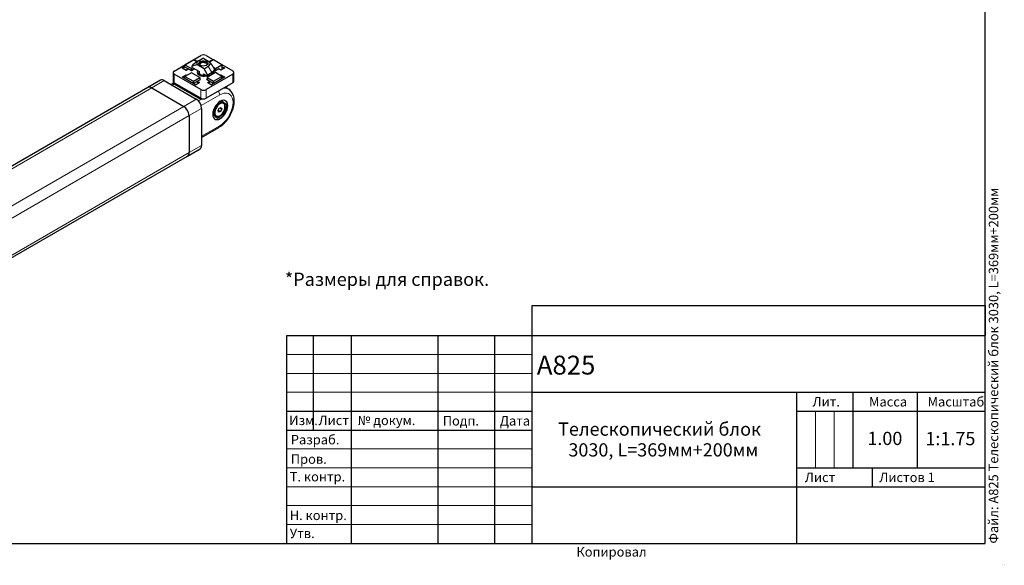
# Model space of a CAD drawing. Units: millimetres. Extents: x 8 to 420, y -1 to 292.
# Drawn here: x 159 to 420, y -1 to 144 of the extents above; entities that cross this region are included whole.
import ezdxf

# ---------------------------------------------------------------- set-up
doc = ezdxf.new("R2010")
doc.units = ezdxf.units.MM
doc.layers.add('ГЕОМЕТРИЯ', color=90, linetype='Continuous', lineweight=25)
doc.styles.add('SLDTEXTSTYLE0', font='TXT', dxfattribs={"width": 0.7, "bigfont": 'bigfont'})
doc.styles.add('SLDTEXTSTYLE1', font='TXT', dxfattribs={"width": 0.7})

msp = doc.modelspace()

# ---------------------------------------------------------------- linework, layer by layer
at = {"color": 7, "linetype": 'Continuous', "lineweight": 25}
for p, q in [((415, 5), (415, 292)), ((295, 60), (295, 68)), ((295, 68), (415, 68)), ((415, 68), (415, 60)), ((230, 5), (230, 60)), ((230, 60), (415, 60)), ((237, 35), (237, 60)), ((247, 60), (247, 5)), ((270, 60), (270, 5)), ((285, 60), (285, 5)), ((295, 5), (295, 60)), ((415, 5), (415, 60)), ((295, 45), (415, 45)), ((365, 45), (365, 5)), ((380, 25), (380, 45)), ((397, 25), (397, 45)), ((230, 40), (295, 40)), ((365, 40), (415, 40)), ((230, 35), (295, 35)), ((365, 25), (415, 25)), ((385, 25), (385, 20)), ((295, 20), (415, 20)), ((20, 5), (415, 5)), ((230, 5), (415, 5))]:
    msp.add_line(p, q, dxfattribs=at)
at = {"color": 8, "linetype": 'Continuous', "lineweight": 18}
for p, q in [((202.221, 130.849), (202.97, 131.283)), ((203.281, 130.237), (202.221, 130.849)), ((202.97, 131.087), (202.425, 130.772)), ((203.847, 130.564), (203.281, 130.237)), ((204.681, 130.083), (203.847, 130.564)), ((205.598, 130.614), (204.681, 130.083)), ((205.585, 132.798), (205.784, 132.914)), ((205.785, 132.718), (205.754, 132.7)), ((205.784, 132.914), (206.308, 132.611)), ((206.146, 132.509), (205.785, 132.718)), ((209.147, 131.324), (210.067, 129.684)), ((209.299, 132.529), (209.97, 132.918)), ((209.971, 132.722), (209.468, 132.431)), ((209.97, 132.918), (210.169, 132.803)), ((210, 132.705), (209.971, 132.722)), ((211.908, 130.573), (211.074, 130.089)), ((212.474, 130.246), (211.908, 130.573)), ((213.534, 130.86), (212.474, 130.246)), ((212.785, 131.293), (213.534, 130.86)), ((213.33, 130.783), (212.785, 131.097)), ((200.099, 129.228), (200.103, 126.646)), ((202.221, 128.428), (203.281, 129.043)), ((205.784, 126.371), (202.221, 128.428)), ((203.281, 128.847), (202.425, 128.351)), ((203.281, 129.043), (203.48, 128.928)), ((203.31, 128.83), (203.281, 128.847)), ((206.787, 129.927), (206.788, 129.307)), ((206.93, 127.902), (207.114, 127.795)), ((208.641, 127.797), (208.825, 127.903)), ((213.534, 128.44), (209.97, 126.375)), ((210.068, 129.325), (210.067, 129.684)), ((211.074, 130.089), (210.832, 130.229)), ((212.274, 128.936), (212.474, 129.052)), ((212.474, 128.856), (212.444, 128.839)), ((212.474, 129.052), (213.534, 128.44)), ((213.33, 128.362), (212.474, 128.856)), ((215.659, 126.959), (215.656, 129.243)), ((124.301, 85.258), (194.164, 125.589)), ((197.487, 127.508), (194.164, 125.589)), ((200.174, 126.609), (199.608, 126.283)), ((206.845, 126.985), (205.784, 126.371)), ((206.64, 126.908), (206.11, 127.214)), ((207.114, 127.795), (206.279, 127.312)), ((206.279, 127.312), (206.845, 126.985)), ((209.475, 127.315), (208.641, 127.797)), ((208.91, 126.987), (209.475, 127.315)), ((209.97, 126.375), (208.91, 126.987)), ((209.645, 127.217), (209.115, 126.91)), ((205.972, 122.609), (202.649, 120.691)), ((206.554, 122.128), (207.578, 122.719)), ((207.174, 122.861), (207.17, 125.146)), ((212.195, 123.752), (207.261, 120.904)), ((208.585, 125.147), (208.588, 122.863)), ((132.787, 80.36), (202.649, 120.691)), ((207.386, 120.16), (204.063, 118.241)), ((213.182, 121.48), (212.63, 121.921)), ((212.811, 122.062), (213.674, 121.373)), ((213.372, 121.329), (213.331, 121.362)), ((213.369, 121.318), (213.372, 121.329)), ((213.674, 121.373), (213.55, 120.908)), ((134.201, 77.911), (204.063, 118.241)), ((210.508, 118.536), (211.205, 117.979)), ((211.205, 117.979), (211.354, 118.095)), ((211.778, 118.068), (211.338, 117.725)), ((207.386, 112.811), (212.195, 115.586)), ((207.386, 110.361), (204.063, 108.443)), ((148.769, 76.522), (204.063, 108.443))]:
    msp.add_line(p, q, dxfattribs=at)
at = {"color": 7, "linetype": 'Continuous', "lineweight": 18}
for p, q in [((230, 55), (295, 55)), ((230, 50), (295, 50)), ((230, 45), (295, 45)), ((370, 40), (370, 25)), ((375, 40), (375, 25)), ((230, 30), (295, 30)), ((230, 25), (295, 25)), ((230, 20), (295, 20)), ((230, 15), (295, 15)), ((230, 10), (295, 10))]:
    msp.add_line(p, q, dxfattribs=at)
at = {"color": 8, "linetype": 'Continuous', "lineweight": 18, "flags": 128}
msp.add_lwpolyline([(212.195, 115.586), (212.809, 116.003), (213.404, 116.531), (213.963, 117.154), (214.467, 117.853), (214.903, 118.608), (215.257, 119.395), (215.517, 120.191), (215.677, 120.97), (215.73, 121.71), (215.677, 122.388), (215.517, 122.983), (215.257, 123.478), (214.903, 123.857), (214.467, 124.109), (213.963, 124.225), (213.404, 124.204), (212.809, 124.044), (212.195, 123.752)], dxfattribs=at)
at = {"color": 8, "linetype": 'Continuous', "lineweight": 18}
for centre, radius, start, end in [((213.39, 123.279), 2.277, 61.68566, 94.12188), ((210.652, 123.679), 1.545, 2.69476, 42.34545), ((211.719, 115.526), 0.479, 304.0406, 7.25741)]:
    msp.add_arc(centre, radius, start, end, dxfattribs=at)
at = {"layer": 'ГЕОМЕТРИЯ'}
for p, q in [((200.099, 130.045), (207.17, 134.142)), ((206.601, 132.794), (207.718, 133.441)), ((209.601, 132.354), (207.718, 133.441)), ((208.584, 134.143), (215.656, 130.061)), ((203.281, 130.278), (202.341, 130.82)), ((202.97, 131.071), (202.44, 130.764)), ((202.44, 130.764), (203.26, 130.29)), ((202.44, 130.764), (202.44, 130.763)), ((205.232, 133.002), (202.969, 131.691)), ((202.969, 131.691), (204.666, 130.711)), ((202.97, 131.071), (202.969, 131.691)), ((203.79, 130.597), (202.97, 131.071)), ((203.26, 130.29), (203.79, 130.597)), ((203.847, 130.605), (203.281, 130.278)), ((203.79, 130.597), (203.791, 130.573)), ((204.681, 130.124), (203.847, 130.605)), ((204.666, 130.711), (205.047, 130.932)), ((204.666, 130.711), (204.667, 130.132)), ((205.563, 130.634), (204.681, 130.124)), ((204.92, 131.005), (204.92, 131.413)), ((204.92, 131.005), (206.787, 129.927)), ((206.117, 132.491), (205.232, 133.002)), ((206.549, 132.763), (205.594, 132.161)), ((205.785, 132.683), (205.785, 132.718)), ((208.029, 130.677), (206.147, 131.764)), ((208.029, 130.677), (209.147, 131.324)), ((208.95, 129.037), (208.029, 130.677)), ((210.521, 133.007), (209.497, 132.414)), ((209.971, 132.688), (209.971, 132.722)), ((212.784, 131.701), (210.521, 133.007)), ((210.543, 131.032), (211.087, 130.718)), ((210.832, 130.177), (210.831, 130.585)), ((211.908, 130.613), (211.074, 130.13)), ((211.087, 130.718), (212.784, 131.701)), ((211.088, 130.138), (211.087, 130.718)), ((212.474, 130.287), (211.908, 130.613)), ((213.414, 130.832), (212.474, 130.287)), ((212.784, 131.701), (212.786, 130.468)), ((199.806, 129.636), (199.811, 126.703)), ((207.17, 125.146), (200.099, 129.228)), ((205.784, 126.412), (202.341, 128.4)), ((202.969, 128.625), (202.461, 128.33)), ((204.666, 129.615), (202.969, 128.632)), ((202.97, 128.036), (202.969, 128.632)), ((202.969, 128.632), (205.232, 127.326)), ((203.26, 130.29), (203.26, 130.29)), ((203.281, 128.813), (203.281, 128.847)), ((206.929, 128.309), (204.666, 129.615)), ((205.232, 127.326), (206.929, 128.309)), ((206.319, 130.197), (206.319, 129.96)), ((206.678, 129.196), (206.523, 129.088)), ((206.678, 129.378), (206.678, 128.979)), ((206.788, 129.307), (207.863, 128.687)), ((206.929, 128.309), (206.93, 127.73)), ((207.862, 129.307), (208.951, 128.678)), ((207.863, 128.687), (207.862, 129.307)), ((207.863, 128.687), (208.398, 128.997)), ((215.656, 129.243), (208.585, 125.147)), ((211.087, 129.622), (208.824, 128.311)), ((208.824, 128.311), (208.825, 127.731)), ((208.824, 128.311), (210.521, 127.331)), ((208.95, 129.037), (210.067, 129.684)), ((208.951, 128.678), (208.95, 129.037)), ((208.951, 128.678), (209.064, 128.613)), ((209.064, 128.613), (209.177, 128.809)), ((209.63, 129.071), (209.177, 128.809)), ((209.63, 129.071), (209.743, 129.006)), ((209.743, 129.006), (209.856, 129.202)), ((210.068, 129.325), (209.856, 129.202)), ((213.414, 128.411), (209.97, 126.416)), ((210.521, 127.331), (212.784, 128.642)), ((211.074, 130.13), (210.832, 130.27)), ((212.784, 128.642), (211.087, 129.622)), ((212.474, 128.821), (212.474, 128.856)), ((212.785, 128.046), (212.784, 128.642)), ((213.294, 128.341), (212.784, 128.636)), ((215.952, 127.369), (215.948, 129.653)), ((193.164, 125.688), (123.301, 85.358)), ((196.487, 127.607), (193.164, 125.688)), ((194.164, 125.589), (202.649, 120.691)), ((197.487, 127.508), (205.972, 122.609)), ((199.674, 126.659), (199.316, 126.452)), ((200.174, 126.609), (207.104, 122.609)), ((207.174, 122.861), (200.244, 126.862)), ((200.245, 126.569), (200.244, 126.862)), ((201.207, 126.306), (201.207, 126.013)), ((201.719, 125.717), (201.985, 125.857)), ((205.233, 126.73), (205.232, 127.326)), ((206.053, 127.181), (205.254, 126.718)), ((206.725, 126.957), (205.784, 126.412)), ((205.784, 126.412), (206.584, 126.875)), ((206.584, 126.875), (206.053, 127.181)), ((206.11, 127.148), (206.11, 127.214)), ((206.994, 127.766), (206.159, 127.283)), ((206.584, 126.875), (206.584, 126.875)), ((215.659, 126.959), (208.588, 122.863)), ((209.596, 127.287), (208.761, 127.768)), ((209.97, 126.416), (209.03, 126.959)), ((209.702, 127.185), (209.172, 126.878)), ((209.172, 126.878), (209.971, 126.416)), ((209.172, 126.878), (209.172, 126.877)), ((209.645, 127.152), (209.645, 127.217)), ((210.501, 126.723), (209.702, 127.185)), ((210.522, 126.735), (210.521, 127.331)), ((214.093, 125.478), (214.116, 126.065)), ((214.487, 125.274), (214.346, 125.355)), ((204.335, 124.5), (204.12, 124.331)), ((204.703, 123.995), (204.764, 124.252)), ((204.883, 123.891), (204.95, 124.145)), ((207.157, 122.871), (207.089, 122.617)), ((207.382, 122.769), (207.104, 122.609)), ((207.386, 120.16), (207.386, 110.361)), ((210.475, 118.414), (211.09, 120.718)), ((211.09, 120.718), (212.859, 122.099)), ((211.733, 119.648), (212.061, 120.263)), ((212.08, 121.464), (211.947, 121.388)), ((212.061, 120.263), (212.544, 120.427)), ((212.149, 120.293), (212.699, 119.975)), ((212.544, 120.427), (212.699, 119.975)), ((212.859, 122.099), (214.013, 121.177)), ((213.18, 121.482), (213.044, 121.56)), ((214.013, 121.177), (213.399, 118.873)), ((213.674, 121.373), (214.013, 121.177)), ((204.063, 118.241), (204.063, 108.443)), ((211.63, 117.492), (210.475, 118.414)), ((210.717, 119.32), (210.717, 119.103)), ((211.116, 118.221), (211.252, 118.142)), ((213.399, 118.873), (211.63, 117.492)), ((211.888, 119.197), (211.733, 119.648)), ((211.766, 119.71), (212.371, 119.361)), ((212.371, 119.361), (211.888, 119.197)), ((212.699, 119.975), (212.371, 119.361)), ((213.063, 119.067), (213.399, 118.873)), ((207.386, 112.472), (211.988, 115.128)), ((149.299, 76.152), (203.649, 107.527)), ((203.649, 107.527), (206.972, 109.445))]:
    msp.add_line(p, q, dxfattribs=at)
at = {"layer": 'ГЕОМЕТРИЯ', "flags": 128}
for points in [[(207.025, 131.568), (206.786, 131.765), (206.678, 131.998), (206.715, 132.238), (206.891, 132.456), (207.185, 132.627), (207.563, 132.729), (207.978, 132.751), (208.381, 132.689), (208.722, 132.551), (208.961, 132.354), (209.069, 132.121), (209.033, 131.881), (208.857, 131.662), (208.562, 131.491), (208.184, 131.389), (207.769, 131.368), (207.367, 131.43), (207.025, 131.568)], [(208.644, 131.528), (208.798, 131.676), (208.874, 131.897), (208.798, 132.118), (208.581, 132.306), (208.257, 132.431), (207.874, 132.474), (207.491, 132.43), (207.167, 132.304), (206.95, 132.116), (206.874, 131.895), (206.95, 131.674), (207.105, 131.526)], [(206.897, 131.772), (206.923, 131.93), (207.084, 132.131), (207.365, 132.281), (207.723, 132.357), (208.105, 132.348), (208.451, 132.256), (208.709, 132.094), (208.841, 131.886), (208.851, 131.775)], [(206.319, 129.974), (206.311, 129.96), (206.219, 129.679), (206.274, 129.394), (206.472, 129.132), (206.795, 128.916), (207.214, 128.764), (207.692, 128.69), (208.186, 128.701), (208.653, 128.796), (208.713, 128.816)], [(214.346, 125.355), (213.84, 125.562), (213.37, 125.633)], [(205.459, 123.558), (205.567, 123.751), (205.585, 123.778)], [(205.549, 123.506), (205.642, 123.676), (205.675, 123.726)], [(206.488, 123.257), (206.402, 123.099), (206.36, 123.038)], [(206.578, 123.205), (206.476, 123.025), (206.45, 122.986)], [(212.329, 117.46), (212.77, 117.772), (213.188, 118.183), (213.564, 118.672), (213.877, 119.215), (214.113, 119.784), (214.259, 120.352), (214.309, 120.89), (214.259, 121.37), (214.113, 121.768), (213.877, 122.066), (213.564, 122.247), (213.188, 122.302), (212.77, 122.23), (212.329, 122.033), (211.889, 121.721), (211.47, 121.311), (211.095, 120.821), (210.781, 120.278), (210.545, 119.709), (210.399, 119.141), (210.349, 118.604), (210.399, 118.124), (210.545, 117.725), (210.781, 117.427), (211.095, 117.246), (211.47, 117.191), (211.889, 117.263), (212.329, 117.46)], [(213.51, 121.054), (213.347, 121.344), (213.099, 121.521), (212.786, 121.571), (212.431, 121.491), (212.06, 121.286), (211.7, 120.971), (211.379, 120.571), (211.12, 120.115), (210.942, 119.636), (210.858, 119.17), (210.875, 118.751), (210.992, 118.412), (211.2, 118.176), (211.482, 118.061), (211.82, 118.077), (212.186, 118.221), (212.555, 118.483), (212.899, 118.843), (213.192, 119.276), (213.412, 119.748), (213.544, 120.225), (213.578, 120.671), (213.51, 121.054)], [(213.044, 121.56), (212.963, 121.599), (212.651, 121.649), (212.295, 121.569), (211.924, 121.364), (211.564, 121.05), (211.243, 120.65), (210.984, 120.193), (210.891, 119.974)], [(212.157, 121.551), (212.264, 121.561), (212.276, 121.561)], [(212.244, 117.509), (212.685, 117.821), (213.103, 118.232), (213.479, 118.721), (213.792, 119.264), (214.028, 119.833), (214.175, 120.401), (214.224, 120.939), (214.175, 121.419), (214.028, 121.817), (213.792, 122.115), (213.686, 122.195)], [(210.731, 118.885), (210.691, 118.968), (210.652, 119.078)]]:
    msp.add_lwpolyline(points, dxfattribs=at)
at = {"layer": 'ГЕОМЕТРИЯ'}
for centre, radius, start, end in [((207.879, 132.78), 1.535, 62.62238, 117.49305), ((206.878, 132.057), 0.788, 110.58981, 201.81811), ((208.87, 132.062), 0.788, 290.58981, 21.81811), ((200.255, 129.637), 0.438, 110.86843, 249.13172), ((207.121, 130.041), 0.805, 185.73215, 245.59972), ((208.891, 131.365), 2.355, 299.97962, 306.54479), ((209.513, 130.656), 1.409, 313.19729, 331.86456), ((215.5, 129.652), 0.438, 290.86843, 69.13172), ((193.578, 124.771), 1.006, 54.38242, 114.30712), ((196.901, 126.69), 1.006, 54.38242, 114.30712), ((199.881, 126.2), 0.503, 54.38242, 114.30712), ((215.46, 127.411), 0.494, 293.80277, 355.07795), ((204.316, 120.02), 3.074, 2.60548, 57.39452), ((207.876, 126.508), 1.535, 242.62238, 297.49305), ((207.879, 124.224), 1.535, 242.62238, 297.49305), ((200.993, 118.101), 3.074, 2.60548, 57.39452), ((213.371, 119.148), 2.681, 137.80106, 151.77697), ((211.799, 119.09), 1.105, 163.21246, 231.86518), ((211.422, 118.635), 1.394, 247.47157, 306.14596), ((206.435, 110.24), 0.959, 304.05635, 7.25583), ((203.112, 108.321), 0.959, 304.05635, 7.25583), ((203.083, 108.334), 0.986, 305.01333, 6.29885)]:
    msp.add_arc(centre, radius, start, end, dxfattribs=at)
for centre, major_axis, ratio, start_param, end_param in [((202.221, 130.751), (0.17, 0), 0.5768775, 0.7841711, 1.5712333), ((203.847, 130.467), (0, 0.139), 0.0007557, 6.2827483, 7.0698105), ((205.785, 132.816), (0, 0.139), 0.0007557, 0.7866252, 2.3574215), ((209.971, 132.82), (0, 0.139), 0.0007557, 0.7866252, 2.3574215), ((211.908, 130.475), (0, 0.139), 0.0007557, 0.000437, 0.7866252), ((213.534, 130.763), (0.17, 0), 0.5768775, 1.5712333, 2.3574215), ((202.221, 128.33), (0.17, 0), 0.5768775, 0.7841711, 1.5712333), ((203.281, 130.139), (0, 0.139), 0.0007557, 0.000437, 0.7866252), ((203.281, 128.945), (0, 0.139), 0.0007557, 0.7866252, 2.3574215), ((204.681, 129.985), (0, 0.139), 0.0007557, 0.000437, 0.7866252), ((208.126, 130.724), (2.749, -1.582), 0.001441, 5.621862, 5.6808226), ((208.127, 129.908), (1.937, 3.367), 0.5773346, 4.8946345, 4.9542469), ((208.124, 131.507), (2.749, -1.582), 0.001441, 5.9908316, 6.0496647), ((208.128, 129.157), (1.937, 3.367), 0.5773346, 5.2634765, 5.3245261), ((211.074, 129.991), (0, 0.139), 0.0007557, 6.2827483, 7.0698105), ((212.474, 130.148), (0, 0.139), 0.0007557, 0.000437, 0.7866252), ((212.474, 128.954), (0, 0.139), 0.0007557, 0.7866252, 2.3574215), ((213.534, 128.342), (0.17, 0), 0.5768775, 1.5712333, 2.3574215), ((205.785, 126.273), (0, 0.139), 0.0007557, 0.000437, 0.7866252), ((206.279, 127.214), (0.17, 0), 0.5768775, 1.5712333, 3.1420297), ((206.845, 126.887), (0.17, 0), 0.5768775, 1.5712333, 2.3574215), ((207.114, 127.697), (0.17, 0), 0.5768775, 1.5712333, 2.3574215), ((208.641, 127.699), (0.17, 0), 0.5768775, 0.7841711, 1.5712333), ((208.91, 126.89), (0.17, 0), 0.5768775, 0.7841711, 1.5712333), ((209.476, 127.217), (0.17, 0), 0.5768775, 0.000437, 1.5712333), ((209.971, 126.277), (0, 0.139), 0.0007557, 0.000437, 0.7866252), ((213.513, 121.247), (0.21, 0.069), 0.6341445, 0.5154811, 2.0862774), ((211.346, 117.897), (0.001, 0.225), 0.6763893, 1.2028619, 1.8536114)]:
    msp.add_ellipse(centre, major_axis=major_axis, ratio=ratio, start_param=start_param, end_param=end_param, dxfattribs=at)
for points, knots in [([(204.92, 131.413), (204.997, 131.571), (205.127, 131.838), (205.466, 132.064), (205.605, 132.157)], [0, 0, 0, 0, 0.5891488, 1, 1, 1, 1]), ([(204.92, 131.413), (205.107, 131.499), (205.489, 131.673), (205.925, 131.733), (206.147, 131.764)], [0, 0, 0, 0, 0.4908064, 1, 1, 1, 1]), ([(210.831, 130.585), (210.643, 130.887), (210.26, 131.503), (209.823, 132.067), (209.601, 132.354)], [0, 0, 0, 0, 0.4908064, 1, 1, 1, 1]), ([(210.067, 129.684), (210.27, 129.827), (210.635, 130.084), (210.771, 130.43), (210.831, 130.585)], [0, 0, 0, 0, 0.5543403, 1, 1, 1, 1]), ([(211.988, 115.128), (212.106, 115.2), (212.442, 115.404), (212.979, 115.819), (213.579, 116.391), (214.135, 117.04), (214.635, 117.749), (215.072, 118.505), (215.437, 119.293), (215.722, 120.098), (215.92, 120.907), (216.025, 121.705), (216.03, 122.478), (215.928, 123.211), (215.722, 123.857), (215.429, 124.407), (215.052, 124.859), (214.723, 125.153), (214.5, 125.258), (214.459, 125.277)], [0, 0, 0, 0, 0.0351502, 0.1000258, 0.1647095, 0.2291677, 0.2934343, 0.357624, 0.4218817, 0.4863145, 0.5510847, 0.616343, 0.682176, 0.7484645, 0.8143654, 0.8717878, 0.9273062, 0.9866193, 1, 1, 1, 1])]:
    msp.add_open_spline(points, degree=3, knots=knots, dxfattribs=at)

# ---------------------------------------------------------------- texts
at = {"color": 7, "linetype": 'Continuous', "lineweight": 0, "insert": (415.937, 4.941), "char_height": 2.5, "attachment_point": 1, "rotation": 90, "style": 'SLDTEXTSTYLE0'}
msp.add_mtext('Файл: A825 Телескопический блок 3030, L=369мм+200мм', dxfattribs=at)
at = {"color": 7, "linetype": 'Continuous', "lineweight": 0}
for s, insert, char_height, attachment_point, style in [('*Размеры для справок.', (229.435, 76.67), 3.5, 1, 'SLDTEXTSTYLE0'), ('A825', (303.944, 54.699), 5, 2, 'SLDTEXTSTYLE1'), ('Лит.', (369.241, 43.743), 2.5, 1, 'SLDTEXTSTYLE0'), ('Масса', (384.197, 43.743), 2.5, 1, 'SLDTEXTSTYLE0'), ('Масштаб', (399.706, 43.743), 2.5, 1, 'SLDTEXTSTYLE0'), ('Изм.', (230.563, 38.821), 2.5, 1, 'SLDTEXTSTYLE0'), ('Лист', (238.365, 38.821), 2.5, 1, 'SLDTEXTSTYLE0'), ('№ докум.', (248.707, 38.821), 2.5, 1, 'SLDTEXTSTYLE0'), ('Подп.', (271.26, 38.698), 2.5, 1, 'SLDTEXTSTYLE0'), ('Дата', (286.379, 38.698), 2.5, 1, 'SLDTEXTSTYLE0'), ('Телескопический блок', (328.719, 37.003), 3.5, 2, 'SLDTEXTSTYLE0'), ('Разраб.', (231.018, 33.711), 2.5, 1, 'SLDTEXTSTYLE0'), ('1.00', (388.39, 34.533), 3.5, 2, 'SLDTEXTSTYLE1'), ('1:1.75', (405.745, 34.483), 3.5, 2, 'SLDTEXTSTYLE1'), ('3030, L=369мм+200мм', (329.695, 31.503), 3.5, 2, 'SLDTEXTSTYLE0'), ('Пров.', (231.018, 28.564), 2.5, 1, 'SLDTEXTSTYLE0'), ('Т. контр.', (230.738, 23.902), 2.5, 1, 'SLDTEXTSTYLE0'), ('Лист', (367.205, 23.728), 2.5, 1, 'SLDTEXTSTYLE0'), ('Листов 1', (386.921, 23.728), 2.5, 1, 'SLDTEXTSTYLE0'), ('Н. контр.', (230.738, 13.669), 2.5, 1, 'SLDTEXTSTYLE0'), ('Утв.', (230.738, 8.895), 2.5, 1, 'SLDTEXTSTYLE0'), ('Копировал', (306.68, 4.011), 2.5, 1, 'SLDTEXTSTYLE0'), ('Версия 3', (419.458, -0.671), 0.1, 1, 'SLDTEXTSTYLE0')]:
    msp.add_mtext(s, dxfattribs=dict(at, insert=insert, char_height=char_height, attachment_point=attachment_point, style=style))

doc.saveas('drawing.dxf')
